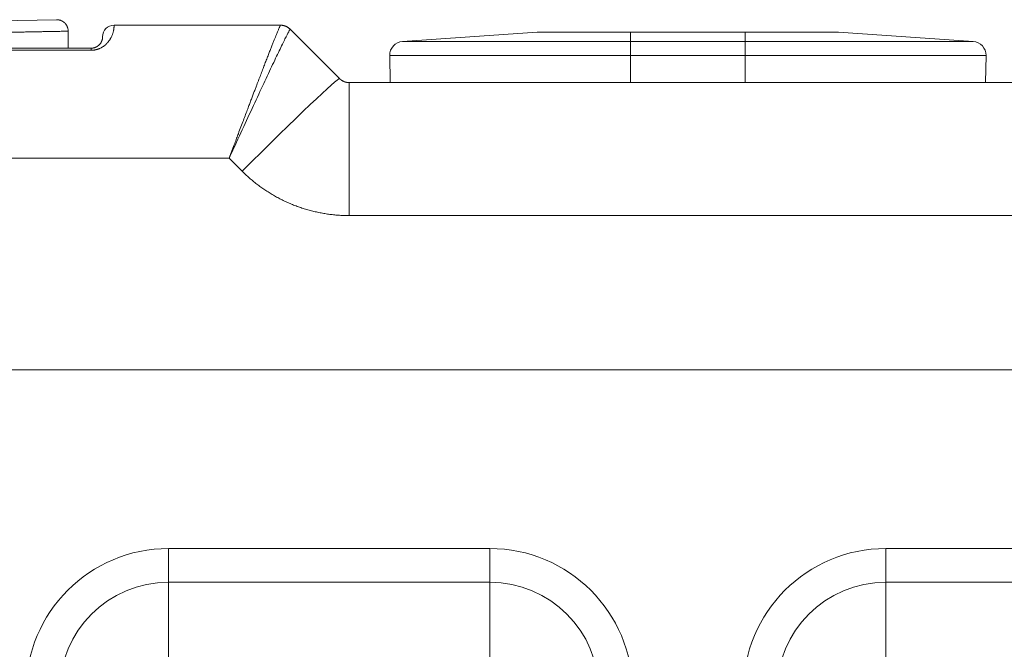
# Model space of a CAD drawing. Units: millimetres. Extents: x 0 to 594, y 0 to 420.
# Drawn here: x 67 to 121, y 287 to 321 of the extents above; entities that cross this region are included whole.
import ezdxf

# ---------------------------------------------------------------- set-up
doc = ezdxf.new("R2010")
doc.units = ezdxf.units.MM
doc.layers.add('1', color=7, linetype='Continuous', true_color=0xffffff)

msp = doc.modelspace()

# ---------------------------------------------------------------- linework, layer by layer
at = {"layer": '1', "color": 3, "linetype": 'Continuous', "lineweight": 18}
for p, q in [((51.129, 321.108), (69.254, 321.469)), ((69.891, 319.919), (69.891, 320.847)), ((72.391, 321.169), (81.455, 321.169)), ((81.455, 321.169), (81.456, 321.169)), ((81.986, 320.949), (84.672, 318.264)), ((95.435, 320.794), (88.101, 320.281)), ((100.516, 320.794), (95.435, 320.794)), ((100.516, 320.794), (106.766, 320.794)), ((106.766, 320.794), (111.847, 320.794)), ((119.181, 320.281), (111.847, 320.794)), ((48.954, 319.919), (71.141, 319.919)), ((87.404, 319.52), (87.43, 318.044)), ((119.853, 318.044), (119.879, 319.52)), ((85.202, 318.044), (122.081, 318.044)), ((48.954, 302.419), (158.329, 302.419))]:
    msp.add_line(p, q, dxfattribs=at)
at = {"layer": '1', "color": 7, "linetype": 'Continuous', "lineweight": 13}
for p, q in [((100.516, 320.794), (100.516, 320.281)), ((106.766, 320.794), (106.766, 320.281)), ((88.101, 320.281), (100.516, 320.281)), ((100.516, 320.281), (106.766, 320.281)), ((100.516, 319.52), (100.516, 320.281)), ((106.766, 320.281), (106.766, 319.52)), ((106.766, 320.281), (119.181, 320.281)), ((71.141, 319.805), (48.954, 319.805)), ((71.141, 319.805), (71.141, 319.919)), ((100.516, 319.52), (87.404, 319.52)), ((100.516, 318.044), (100.516, 319.52)), ((106.766, 319.52), (100.516, 319.52)), ((106.766, 318.044), (106.766, 319.52)), ((106.766, 319.52), (119.879, 319.52)), ((85.202, 310.806), (85.202, 318.044)), ((78.66, 313.931), (48.954, 313.931)), ((79.368, 313.222), (78.66, 313.931)), ((122.081, 310.806), (85.202, 310.806)), ((75.36, 290.853), (75.36, 292.687)), ((75.36, 292.687), (92.86, 292.687)), ((92.86, 290.853), (92.86, 292.687)), ((114.423, 290.853), (114.423, 292.687)), ((114.423, 292.687), (131.923, 292.687)), ((75.36, 286.171), (75.36, 290.853)), ((92.86, 290.853), (75.36, 290.853)), ((92.86, 286.171), (92.86, 290.853)), ((114.423, 286.171), (114.423, 290.853)), ((131.923, 290.853), (114.423, 290.853))]:
    msp.add_line(p, q, dxfattribs=at)
at = {"layer": '1', "color": 3, "linetype": 'Continuous', "lineweight": 18}
for centre, radius, start, end in [((72.391, 320.544), 0.625, 90, 180), ((88.154, 319.533), 0.75, 94, 181), ((119.129, 319.533), 0.75, 359, 86)]:
    msp.add_arc(centre, radius, start, end, dxfattribs=at)
at = {"layer": '1', "color": 7, "linetype": 'Continuous', "lineweight": 13}
for centre, radius, start, end in [((75.36, 284.919), 7.768, 90, 180), ((92.86, 284.919), 7.768, 0, 90), ((114.423, 284.919), 7.768, 90, 180), ((75.36, 284.919), 5.934, 90, 180), ((92.86, 284.919), 5.934, 0, 90), ((114.423, 284.919), 5.934, 90, 180)]:
    msp.add_arc(centre, radius, start, end, dxfattribs=at)
msp.add_ellipse((79.368, 312.96), major_axis=(-5.303, -5.303), ratio=0.024685, start_param=3.141593, end_param=4.687709, dxfattribs=at)
at = {"layer": '1', "color": 3, "linetype": 'Continuous', "lineweight": 18}
for points, knots in [([(69.254, 321.469), (69.265, 321.469), (69.28, 321.469), (69.298, 321.468), (69.307, 321.468), (69.312, 321.467), (69.314, 321.467), (69.315, 321.467), (69.315, 321.467), (69.316, 321.467), (69.337, 321.465), (69.358, 321.463), (69.383, 321.458), (69.388, 321.457), (69.399, 321.455), (69.404, 321.454), (69.419, 321.45), (69.429, 321.448), (69.459, 321.439), (69.498, 321.426), (69.535, 321.409), (69.563, 321.394), (69.577, 321.387), (69.59, 321.379), (69.597, 321.375), (69.599, 321.373), (69.603, 321.371), (69.606, 321.369), (69.625, 321.356), (69.642, 321.344), (69.674, 321.318), (69.69, 321.305), (69.719, 321.276), (69.735, 321.259), (69.75, 321.241), (69.753, 321.237), (69.755, 321.235), (69.759, 321.228), (69.763, 321.224), (69.772, 321.212), (69.778, 321.203), (69.796, 321.178), (69.817, 321.142), (69.835, 321.105), (69.847, 321.077), (69.851, 321.067), (69.856, 321.052), (69.858, 321.047), (69.861, 321.037), (69.863, 321.032), (69.87, 321.008), (69.875, 320.988), (69.883, 320.947), (69.886, 320.927), (69.891, 320.886), (69.892, 320.865), (69.892, 320.844)], [0, 0, 0, 0, 0.03125, 0.046875, 0.054688, 0.058594, 0.060547, 0.061523, 0.061523, 0.0625, 0.0625, 0.125, 0.125, 0.140625, 0.140625, 0.15625, 0.15625, 0.1875, 0.1875, 0.25, 0.3125, 0.3125, 0.34375, 0.359375, 0.359375, 0.367188, 0.367188, 0.375, 0.375, 0.4375, 0.4375, 0.5, 0.5, 0.5625, 0.570313, 0.570313, 0.578125, 0.578125, 0.59375, 0.59375, 0.625, 0.625, 0.6875, 0.75, 0.75, 0.78125, 0.78125, 0.796875, 0.796875, 0.8125, 0.8125, 0.875, 0.875, 0.9375, 0.9375, 1, 1, 1, 1]), ([(81.456, 321.169), (81.48, 321.169), (81.505, 321.168), (81.554, 321.163), (81.578, 321.159), (81.626, 321.15), (81.65, 321.144), (81.697, 321.13), (81.72, 321.121), (81.765, 321.103), (81.788, 321.092), (81.831, 321.069), (81.852, 321.056), (81.893, 321.029), (81.913, 321.014), (81.95, 320.983), (81.969, 320.967), (81.986, 320.949)], [0, 0, 0, 0, 0.125, 0.125, 0.25, 0.25, 0.375, 0.375, 0.5, 0.5, 0.625, 0.625, 0.75, 0.75, 0.875, 0.875, 1, 1, 1, 1]), ([(71.141, 319.919), (71.142, 319.919), (71.143, 319.919), (71.145, 319.919), (71.146, 319.919), (71.148, 319.919), (71.15, 319.919), (71.152, 319.919), (71.153, 319.919), (71.155, 319.919), (71.157, 319.919), (71.158, 319.919), (71.16, 319.919), (71.162, 319.919), (71.163, 319.919), (71.165, 319.919), (71.167, 319.92), (71.168, 319.92), (71.17, 319.92), (71.172, 319.92), (71.174, 319.92), (71.175, 319.92), (71.177, 319.92), (71.179, 319.92), (71.18, 319.92), (71.182, 319.92), (71.184, 319.92), (71.185, 319.921), (71.187, 319.921), (71.189, 319.921), (71.19, 319.921), (71.192, 319.921), (71.194, 319.921), (71.196, 319.921), (71.197, 319.922), (71.199, 319.922), (71.201, 319.922), (71.202, 319.922), (71.204, 319.922), (71.206, 319.922), (71.207, 319.923), (71.209, 319.923), (71.211, 319.923), (71.212, 319.923), (71.214, 319.923), (71.216, 319.923), (71.217, 319.924), (71.219, 319.924), (71.221, 319.924), (71.222, 319.924), (71.224, 319.925), (71.226, 319.925), (71.227, 319.925), (71.229, 319.925), (71.231, 319.925), (71.232, 319.926), (71.234, 319.926), (71.236, 319.926), (71.237, 319.926), (71.239, 319.927), (71.241, 319.927), (71.242, 319.927), (71.244, 319.928), (71.246, 319.928), (71.247, 319.928), (71.249, 319.928), (71.251, 319.929), (71.252, 319.929), (71.254, 319.929), (71.256, 319.93), (71.257, 319.93), (71.259, 319.93), (71.261, 319.931), (71.262, 319.931), (71.264, 319.931), (71.266, 319.932), (71.274, 319.933), (71.288, 319.936), (71.308, 319.941), (71.327, 319.947), (71.347, 319.954), (71.369, 319.962), (71.394, 319.972), (71.422, 319.985), (71.448, 319.999), (71.474, 320.014), (71.499, 320.031), (71.522, 320.048), (71.545, 320.067), (71.567, 320.086), (71.587, 320.106), (71.606, 320.126), (71.624, 320.147), (71.643, 320.171), (71.662, 320.198), (71.681, 320.227), (71.697, 320.257), (71.71, 320.285), (71.721, 320.31), (71.73, 320.335), (71.738, 320.358), (71.744, 320.38), (71.75, 320.4), (71.754, 320.419), (71.757, 320.436), (71.76, 320.452), (71.762, 320.467), (71.763, 320.481), (71.764, 320.493), (71.765, 320.501), (71.765, 320.505), (71.765, 320.507), (71.765, 320.509), (71.766, 320.511), (71.766, 320.513), (71.766, 320.515), (71.766, 320.516), (71.766, 320.518), (71.766, 320.52), (71.766, 320.521), (71.766, 320.523), (71.766, 320.524), (71.766, 320.526), (71.766, 320.527), (71.766, 320.528), (71.766, 320.529), (71.766, 320.531), (71.766, 320.532), (71.766, 320.533), (71.766, 320.534), (71.766, 320.535), (71.766, 320.536), (71.766, 320.537), (71.766, 320.538), (71.766, 320.538), (71.766, 320.539), (71.766, 320.54), (71.766, 320.54), (71.766, 320.541), (71.766, 320.542), (71.766, 320.542), (71.766, 320.542), (71.766, 320.543), (71.766, 320.543), (71.766, 320.543), (71.766, 320.544), (71.766, 320.544), (71.766, 320.544), (71.766, 320.544), (71.766, 320.544), (71.766, 320.544)], [0, 0, 0, 0, 0.000402, 0.000804, 0.001206, 0.001608, 0.00201, 0.002412, 0.002815, 0.003217, 0.00362, 0.004023, 0.004426, 0.004829, 0.005232, 0.005636, 0.00604, 0.006444, 0.006849, 0.007254, 0.007659, 0.008065, 0.008472, 0.008878, 0.009286, 0.009693, 0.010101, 0.01051, 0.01092, 0.01133, 0.01174, 0.012151, 0.012563, 0.012976, 0.013389, 0.013803, 0.014218, 0.014633, 0.01505, 0.015467, 0.015885, 0.016304, 0.016723, 0.017144, 0.017566, 0.017988, 0.018411, 0.018836, 0.019261, 0.019688, 0.020115, 0.020544, 0.020973, 0.021404, 0.021836, 0.022269, 0.022703, 0.023138, 0.023575, 0.024013, 0.024452, 0.024892, 0.025333, 0.025776, 0.02622, 0.026666, 0.027112, 0.02756, 0.02801, 0.028461, 0.028913, 0.029367, 0.029822, 0.030279, 0.030737, 0.031196, 0.031657, 0.03741, 0.043405, 0.049667, 0.056218, 0.063075, 0.074048, 0.085767, 0.09827, 0.111588, 0.125748, 0.141073, 0.157224, 0.17422, 0.192074, 0.210797, 0.230401, 0.250896, 0.280109, 0.310688, 0.342647, 0.376001, 0.406057, 0.436878, 0.46847, 0.50084, 0.531474, 0.562517, 0.593973, 0.625846, 0.656785, 0.687917, 0.719244, 0.750769, 0.756982, 0.763196, 0.769412, 0.775629, 0.781847, 0.788067, 0.794288, 0.800511, 0.806735, 0.812961, 0.819189, 0.825418, 0.831649, 0.837881, 0.844116, 0.850352, 0.856589, 0.862828, 0.86907, 0.875313, 0.881557, 0.887804, 0.894052, 0.900303, 0.906555, 0.912809, 0.919066, 0.925324, 0.931584, 0.937846, 0.944111, 0.950377, 0.956645, 0.962916, 0.969189, 0.975464, 0.981741, 0.98802, 0.994302, 1, 1, 1, 1]), ([(84.672, 318.264), (84.672, 318.263), (84.674, 318.261), (84.676, 318.259), (84.679, 318.257), (84.681, 318.255), (84.683, 318.252), (84.686, 318.25), (84.688, 318.248), (84.69, 318.246), (84.693, 318.244), (84.695, 318.241), (84.697, 318.239), (84.7, 318.237), (84.702, 318.235), (84.705, 318.233), (84.707, 318.231), (84.709, 318.229), (84.712, 318.226), (84.714, 318.224), (84.717, 318.222), (84.719, 318.22), (84.722, 318.218), (84.724, 318.216), (84.726, 318.214), (84.729, 318.212), (84.731, 318.21), (84.734, 318.208), (84.736, 318.206), (84.739, 318.204), (84.741, 318.202), (84.744, 318.2), (84.746, 318.198), (84.749, 318.197), (84.751, 318.195), (84.754, 318.193), (84.756, 318.191), (84.759, 318.189), (84.761, 318.187), (84.764, 318.185), (84.766, 318.184), (84.769, 318.182), (84.771, 318.18), (84.774, 318.178), (84.776, 318.176), (84.779, 318.175), (84.782, 318.173), (84.794, 318.165), (84.816, 318.151), (84.848, 318.132), (84.881, 318.116), (84.906, 318.105), (84.921, 318.099), (84.927, 318.096), (84.933, 318.094), (84.939, 318.092), (84.945, 318.089), (84.951, 318.087), (84.957, 318.085), (84.963, 318.083), (84.97, 318.081), (84.976, 318.079), (84.982, 318.077), (84.988, 318.075), (84.994, 318.073), (85, 318.072), (85.007, 318.07), (85.013, 318.068), (85.019, 318.067), (85.025, 318.065), (85.032, 318.064), (85.038, 318.062), (85.044, 318.061), (85.05, 318.06), (85.057, 318.058), (85.063, 318.057), (85.069, 318.056), (85.076, 318.055), (85.082, 318.054), (85.088, 318.053), (85.094, 318.052), (85.101, 318.051), (85.107, 318.05), (85.113, 318.049), (85.12, 318.049), (85.126, 318.048), (85.132, 318.047), (85.139, 318.047), (85.145, 318.046), (85.151, 318.046), (85.158, 318.045), (85.164, 318.045), (85.17, 318.045), (85.177, 318.044), (85.183, 318.044), (85.189, 318.044), (85.196, 318.044), (85.2, 318.044), (85.202, 318.044)], [0, 0, 0, 0, 0.005647, 0.011285, 0.016916, 0.022539, 0.028153, 0.033759, 0.039358, 0.044948, 0.050531, 0.056105, 0.061671, 0.06723, 0.07278, 0.078323, 0.083857, 0.089384, 0.094902, 0.100413, 0.105915, 0.11141, 0.116897, 0.122376, 0.127847, 0.13331, 0.138765, 0.144212, 0.149651, 0.155083, 0.160506, 0.165922, 0.17133, 0.17673, 0.182122, 0.187507, 0.192883, 0.198252, 0.203613, 0.208966, 0.214311, 0.219649, 0.224979, 0.230301, 0.235615, 0.240922, 0.246221, 0.251512, 0.315939, 0.379606, 0.442527, 0.50472, 0.515699, 0.526667, 0.537624, 0.54857, 0.559506, 0.570431, 0.581345, 0.59225, 0.603144, 0.614028, 0.624901, 0.635765, 0.646619, 0.657464, 0.668299, 0.679124, 0.68994, 0.700746, 0.711544, 0.722332, 0.733111, 0.743882, 0.754644, 0.765397, 0.776141, 0.786877, 0.797605, 0.808325, 0.819036, 0.82974, 0.840435, 0.851123, 0.861803, 0.872476, 0.883141, 0.893799, 0.90445, 0.915093, 0.92573, 0.93636, 0.946983, 0.957599, 0.968209, 0.978812, 0.989409, 1, 1, 1, 1])]:
    msp.add_open_spline(points, degree=3, knots=knots, dxfattribs=at)
at = {"layer": '1', "color": 7, "linetype": 'Continuous', "lineweight": 13}
for points, knots in [([(69.891, 320.844), (69.891, 320.844), (69.884, 320.844), (69.853, 320.843), (69.8, 320.842), (69.725, 320.841), (69.63, 320.839), (69.513, 320.837), (69.42, 320.835), (69.346, 320.834), (69.307, 320.833), (69.26, 320.832), (69.236, 320.832), (69.224, 320.832), (69.217, 320.831), (69.214, 320.831), (69.213, 320.831), (69.212, 320.831), (69.212, 320.831), (69.211, 320.831), (69.211, 320.831), (69.211, 320.831), (69.153, 320.83), (69.091, 320.829), (68.96, 320.827), (68.89, 320.825), (68.742, 320.823), (68.664, 320.821), (68.501, 320.818), (68.415, 320.817), (68.235, 320.813), (68.141, 320.811), (67.945, 320.808), (67.843, 320.806), (67.632, 320.802), (67.522, 320.8), (67.351, 320.797), (67.293, 320.796), (67.204, 320.794), (67.16, 320.793), (67.107, 320.792), (67.081, 320.792), (67.067, 320.791), (67.061, 320.791), (67.057, 320.791), (67.056, 320.791), (67.055, 320.791), (67.054, 320.791), (67.054, 320.791), (67.054, 320.791), (67.054, 320.791), (67.054, 320.791), (67.054, 320.791), (66.95, 320.789), (66.841, 320.787), (66.616, 320.783), (66.5, 320.781), (66.259, 320.776), (66.135, 320.774), (65.878, 320.769), (65.745, 320.767), (65.471, 320.762), (65.33, 320.759), (65.04, 320.754), (64.891, 320.751), (64.584, 320.745), (64.427, 320.742), (64.185, 320.738), (64.103, 320.736), (63.979, 320.734), (63.917, 320.733), (63.844, 320.731), (63.807, 320.731), (63.788, 320.73), (63.779, 320.73), (63.774, 320.73), (63.772, 320.73), (63.771, 320.73), (63.77, 320.73), (63.77, 320.73), (63.77, 320.73), (63.77, 320.73), (63.77, 320.73), (63.77, 320.73), (63.77, 320.73), (63.77, 320.73), (63.675, 320.728), (63.574, 320.726), (63.358, 320.722), (63.244, 320.72), (63.002, 320.716), (62.874, 320.713), (62.672, 320.71), (62.533, 320.707), (62.316, 320.703), (62.088, 320.699), (61.85, 320.694), (61.601, 320.69), (61.342, 320.685), (61.073, 320.68), (60.794, 320.675), (60.504, 320.669), (60.305, 320.666), (60.204, 320.664)], [0, 0, 0, 0, 0.03125, 0.0625, 0.09375, 0.125, 0.15625, 0.1875, 0.21875, 0.21875, 0.234375, 0.242188, 0.246094, 0.248047, 0.249023, 0.249512, 0.249756, 0.249878, 0.249939, 0.249969, 0.249969, 0.25, 0.25, 0.28125, 0.28125, 0.3125, 0.3125, 0.34375, 0.34375, 0.375, 0.375, 0.40625, 0.40625, 0.4375, 0.4375, 0.46875, 0.46875, 0.484375, 0.484375, 0.492188, 0.496094, 0.498047, 0.499023, 0.499512, 0.499756, 0.499878, 0.499939, 0.499969, 0.499985, 0.499992, 0.499996, 0.499996, 0.5, 0.5, 0.53125, 0.53125, 0.5625, 0.5625, 0.59375, 0.59375, 0.625, 0.625, 0.65625, 0.65625, 0.6875, 0.6875, 0.71875, 0.71875, 0.734375, 0.734375, 0.742188, 0.746094, 0.748047, 0.749023, 0.749512, 0.749756, 0.749878, 0.749939, 0.749969, 0.749985, 0.749992, 0.749996, 0.749998, 0.749999, 0.749999, 0.75, 0.75, 0.78125, 0.78125, 0.8125, 0.8125, 0.84375, 0.84375, 0.859375, 0.875, 0.890625, 0.90625, 0.921875, 0.9375, 0.953125, 0.96875, 0.984375, 1, 1, 1, 1]), ([(72.391, 321.169), (72.391, 321.169), (72.391, 321.169), (72.391, 321.169), (72.391, 321.169), (72.391, 321.169), (72.391, 321.169), (72.391, 321.169), (72.391, 321.168), (72.391, 321.168), (72.391, 321.168), (72.391, 321.168), (72.391, 321.168), (72.391, 321.168), (72.391, 321.168), (72.391, 321.168), (72.391, 321.167), (72.391, 321.167), (72.391, 321.167), (72.391, 321.167), (72.391, 321.167), (72.391, 321.166), (72.391, 321.166), (72.391, 321.166), (72.391, 321.166), (72.391, 321.166), (72.391, 321.166), (72.391, 321.165), (72.391, 321.165), (72.391, 321.165), (72.391, 321.165), (72.391, 321.165), (72.391, 321.165), (72.391, 321.164), (72.391, 321.164), (72.391, 321.164), (72.391, 321.164), (72.391, 321.164), (72.391, 321.164), (72.391, 321.164), (72.391, 321.163), (72.391, 321.163), (72.391, 321.163), (72.391, 321.163), (72.391, 321.163), (72.391, 321.163), (72.391, 321.163), (72.391, 321.163), (72.391, 321.163), (72.391, 321.163), (72.391, 321.162), (72.391, 321.162), (72.391, 321.162), (72.391, 321.162), (72.391, 321.162), (72.391, 321.162), (72.391, 321.162), (72.391, 321.162), (72.391, 321.161), (72.391, 321.159), (72.391, 321.158), (72.391, 321.156), (72.391, 321.154), (72.391, 321.152), (72.391, 321.15), (72.391, 321.148), (72.391, 321.146), (72.391, 321.144), (72.391, 321.14), (72.391, 321.134), (72.391, 321.126), (72.39, 321.117), (72.39, 321.105), (72.389, 321.087), (72.388, 321.061), (72.385, 321.033), (72.382, 321.001), (72.378, 320.966), (72.372, 320.931), (72.367, 320.899), (72.361, 320.87), (72.353, 320.835), (72.343, 320.792), (72.328, 320.741), (72.311, 320.687), (72.29, 320.629), (72.265, 320.569), (72.236, 320.509), (72.205, 320.451), (72.171, 320.395), (72.134, 320.34), (72.094, 320.286), (72.052, 320.234), (72.006, 320.184), (71.958, 320.136), (71.909, 320.092), (71.86, 320.053), (71.813, 320.018), (71.763, 319.985), (71.71, 319.954), (71.652, 319.924), (71.6, 319.9), (71.556, 319.883), (71.522, 319.87), (71.488, 319.859), (71.453, 319.848), (71.416, 319.838), (71.378, 319.83), (71.34, 319.823), (71.313, 319.818), (71.296, 319.816), (71.289, 319.815), (71.283, 319.814), (71.277, 319.813), (71.271, 319.813), (71.265, 319.812), (71.259, 319.811), (71.253, 319.811), (71.246, 319.81), (71.24, 319.81), (71.234, 319.809), (71.228, 319.809), (71.222, 319.808), (71.216, 319.808), (71.209, 319.807), (71.203, 319.807), (71.197, 319.807), (71.191, 319.806), (71.185, 319.806), (71.179, 319.806), (71.172, 319.806), (71.166, 319.806), (71.16, 319.806), (71.154, 319.805), (71.148, 319.805), (71.143, 319.805), (71.141, 319.805)], [0, 0, 0, 0, 0.006254, 0.008266, 0.010241, 0.012179, 0.014081, 0.015946, 0.017774, 0.019566, 0.021321, 0.023039, 0.024721, 0.026366, 0.027974, 0.029546, 0.031081, 0.03258, 0.034042, 0.035467, 0.036856, 0.038208, 0.039523, 0.040802, 0.042044, 0.043249, 0.044418, 0.04555, 0.046646, 0.047705, 0.048727, 0.049712, 0.050661, 0.051574, 0.052449, 0.053288, 0.054091, 0.054856, 0.055586, 0.056278, 0.056934, 0.057553, 0.058136, 0.058681, 0.059191, 0.059663, 0.060099, 0.060499, 0.060861, 0.061187, 0.061477, 0.06173, 0.061946, 0.062125, 0.062268, 0.062374, 0.062444, 0.062477, 0.068874, 0.075124, 0.081227, 0.087182, 0.092989, 0.098649, 0.104161, 0.109526, 0.114742, 0.119812, 0.124733, 0.14211, 0.15826, 0.173184, 0.186883, 0.219207, 0.249037, 0.28133, 0.311311, 0.34354, 0.373826, 0.395491, 0.41631, 0.436282, 0.468088, 0.498516, 0.530338, 0.560694, 0.592612, 0.623062, 0.650168, 0.676205, 0.701207, 0.725208, 0.748248, 0.770013, 0.790925, 0.81104, 0.827513, 0.84342, 0.858808, 0.873728, 0.889781, 0.905296, 0.913345, 0.921256, 0.929045, 0.936728, 0.944773, 0.952703, 0.960542, 0.968313, 0.969547, 0.970779, 0.97201, 0.973238, 0.974464, 0.975689, 0.976913, 0.978134, 0.979355, 0.980574, 0.981792, 0.983009, 0.984226, 0.985441, 0.986656, 0.98787, 0.989083, 0.990296, 0.991509, 0.992722, 0.993934, 0.995147, 0.99636, 0.997573, 0.998786, 1, 1, 1, 1]), ([(78.66, 313.931), (78.661, 313.934), (78.664, 313.941), (78.667, 313.951), (78.671, 313.962), (78.675, 313.972), (78.679, 313.982), (78.683, 313.992), (78.686, 314.002), (78.69, 314.012), (78.694, 314.022), (78.697, 314.032), (78.701, 314.041), (78.705, 314.051), (78.708, 314.061), (78.712, 314.07), (78.715, 314.08), (78.719, 314.089), (78.722, 314.098), (78.726, 314.108), (78.729, 314.117), (78.733, 314.126), (78.736, 314.135), (78.739, 314.144), (78.743, 314.153), (78.746, 314.162), (78.749, 314.171), (78.753, 314.18), (78.756, 314.189), (78.759, 314.197), (78.763, 314.206), (78.766, 314.215), (78.769, 314.223), (78.772, 314.231), (78.775, 314.24), (78.778, 314.248), (78.781, 314.256), (78.784, 314.265), (78.787, 314.273), (78.79, 314.281), (78.793, 314.289), (78.796, 314.297), (78.799, 314.305), (78.802, 314.313), (78.805, 314.32), (78.808, 314.328), (78.811, 314.336), (78.814, 314.343), (78.817, 314.351), (78.819, 314.358), (78.822, 314.366), (78.825, 314.373), (78.828, 314.38), (78.83, 314.387), (78.833, 314.395), (78.836, 314.402), (78.838, 314.409), (78.841, 314.416), (78.843, 314.423), (78.846, 314.429), (78.849, 314.436), (78.851, 314.443), (78.854, 314.45), (78.856, 314.456), (78.858, 314.463), (78.861, 314.469), (78.863, 314.476), (78.866, 314.482), (78.868, 314.488), (78.87, 314.494), (78.873, 314.501), (78.875, 314.507), (78.877, 314.513), (78.879, 314.519), (78.882, 314.525), (78.884, 314.53), (78.886, 314.536), (78.888, 314.542), (78.89, 314.548), (78.892, 314.553), (78.895, 314.559), (78.897, 314.564), (78.899, 314.57), (78.901, 314.575), (78.903, 314.58), (78.905, 314.586), (78.924, 314.639), (78.961, 314.737), (79.014, 314.878), (79.065, 315.013), (79.113, 315.141), (79.191, 315.35), (79.298, 315.634), (79.43, 315.984), (79.553, 316.311), (79.662, 316.599), (79.759, 316.855), (79.845, 317.083), (79.929, 317.304), (80.009, 317.515), (80.087, 317.718), (80.178, 317.957), (80.281, 318.228), (80.395, 318.525), (80.502, 318.804), (80.605, 319.071), (80.704, 319.326), (80.798, 319.568), (80.886, 319.792), (80.967, 320), (81.043, 320.192), (81.113, 320.368), (81.176, 320.526), (81.228, 320.656), (81.272, 320.763), (81.309, 320.851), (81.341, 320.928), (81.369, 320.995), (81.386, 321.033), (81.394, 321.052), (81.396, 321.056), (81.398, 321.059), (81.399, 321.063), (81.401, 321.066), (81.402, 321.069), (81.404, 321.073), (81.405, 321.076), (81.407, 321.079), (81.408, 321.082), (81.409, 321.085), (81.411, 321.088), (81.412, 321.091), (81.414, 321.094), (81.415, 321.097), (81.416, 321.1), (81.418, 321.103), (81.419, 321.105), (81.42, 321.108), (81.421, 321.111), (81.422, 321.113), (81.424, 321.116), (81.425, 321.118), (81.426, 321.12), (81.427, 321.123), (81.428, 321.125), (81.429, 321.127), (81.43, 321.129), (81.431, 321.131), (81.432, 321.133), (81.433, 321.135), (81.434, 321.137), (81.435, 321.139), (81.436, 321.141), (81.437, 321.143), (81.438, 321.144), (81.439, 321.146), (81.44, 321.147), (81.441, 321.149), (81.441, 321.15), (81.442, 321.152), (81.443, 321.153), (81.444, 321.154), (81.444, 321.156), (81.445, 321.157), (81.446, 321.158), (81.446, 321.159), (81.447, 321.16), (81.448, 321.161), (81.448, 321.162), (81.449, 321.163), (81.449, 321.164), (81.45, 321.164), (81.451, 321.165), (81.451, 321.166), (81.452, 321.166), (81.452, 321.167), (81.452, 321.167), (81.453, 321.168), (81.453, 321.168), (81.454, 321.168), (81.454, 321.169), (81.454, 321.169), (81.455, 321.169), (81.455, 321.169), (81.455, 321.169), (81.455, 321.169)], [0, 0, 0, 0, 0.000928, 0.00185, 0.002767, 0.003678, 0.004584, 0.005484, 0.006379, 0.007268, 0.008152, 0.009031, 0.009904, 0.010771, 0.011633, 0.01249, 0.013341, 0.014186, 0.015026, 0.015861, 0.01669, 0.017514, 0.018332, 0.019145, 0.019952, 0.020754, 0.02155, 0.022341, 0.023127, 0.023906, 0.024681, 0.02545, 0.026213, 0.026971, 0.027724, 0.028471, 0.029213, 0.029949, 0.030679, 0.031405, 0.032124, 0.032838, 0.033547, 0.034251, 0.034948, 0.035641, 0.036328, 0.037009, 0.037685, 0.038355, 0.03902, 0.03968, 0.040334, 0.040982, 0.041625, 0.042263, 0.042895, 0.043522, 0.044143, 0.044759, 0.045369, 0.045974, 0.046573, 0.047167, 0.047755, 0.048338, 0.048915, 0.049487, 0.050054, 0.050615, 0.05117, 0.05172, 0.052265, 0.052804, 0.053337, 0.053866, 0.054388, 0.054905, 0.055417, 0.055923, 0.056424, 0.056919, 0.057409, 0.057894, 0.058372, 0.058846, 0.059314, 0.072658, 0.085446, 0.097679, 0.109356, 0.120478, 0.15494, 0.187572, 0.218373, 0.247345, 0.270428, 0.293001, 0.315065, 0.336619, 0.357665, 0.378203, 0.412414, 0.445815, 0.478411, 0.510205, 0.543638, 0.576497, 0.608788, 0.640516, 0.672623, 0.704349, 0.735701, 0.766688, 0.791001, 0.815175, 0.839214, 0.863121, 0.886901, 0.888624, 0.890347, 0.89207, 0.893792, 0.895514, 0.897235, 0.898956, 0.900677, 0.902398, 0.904118, 0.905838, 0.907557, 0.909277, 0.910996, 0.912714, 0.914433, 0.916151, 0.917868, 0.919586, 0.921303, 0.92302, 0.924737, 0.926453, 0.928169, 0.929884, 0.9316, 0.933315, 0.93503, 0.936744, 0.938459, 0.940173, 0.941886, 0.9436, 0.945313, 0.947026, 0.948739, 0.950451, 0.952163, 0.953875, 0.955586, 0.957298, 0.959009, 0.960719, 0.96243, 0.96414, 0.96585, 0.96756, 0.96927, 0.970979, 0.972688, 0.974397, 0.976105, 0.977813, 0.979521, 0.981229, 0.982937, 0.984644, 0.986351, 0.988058, 0.989765, 0.991471, 0.993177, 0.994883, 0.996589, 0.998295, 1, 1, 1, 1]), ([(78.66, 313.931), (78.873, 314.396), (79.086, 314.86), (79.504, 315.768), (79.709, 316.212), (80.104, 317.063), (80.294, 317.47), (80.651, 318.233), (80.818, 318.588), (81.125, 319.235), (81.263, 319.526), (81.508, 320.032), (81.613, 320.248), (81.786, 320.596), (81.854, 320.729), (81.95, 320.906), (81.978, 320.95), (81.985, 320.949)], [0, 0, 0, 0, 0.125, 0.125, 0.25, 0.25, 0.375, 0.375, 0.5, 0.5, 0.625, 0.625, 0.75, 0.75, 0.875, 0.875, 1, 1, 1, 1])]:
    msp.add_open_spline(points, degree=3, knots=knots, dxfattribs=at)
at = {"layer": '1', "color": 3, "linetype": 'Continuous', "lineweight": 18}
msp.add_rational_spline([(81.985, 320.949), (81.766, 321.169), (81.455, 321.169)], [1, 0.92391782822, 1], degree=2, dxfattribs=at)
at = {"layer": '1', "color": 7, "linetype": 'Continuous', "lineweight": 13}
msp.add_open_spline([(81.986, 320.949), (81.986, 320.949), (81.986, 320.95), (81.985, 320.949)], degree=3, dxfattribs=at)
msp.add_rational_spline([(85.202, 310.806), (82.985, 310.806), (80.936, 311.654), (79.368, 313.222)], [1, 0.949253021674, 0.949253021674, 1], degree=3, dxfattribs=at)

doc.saveas('drawing.dxf')
